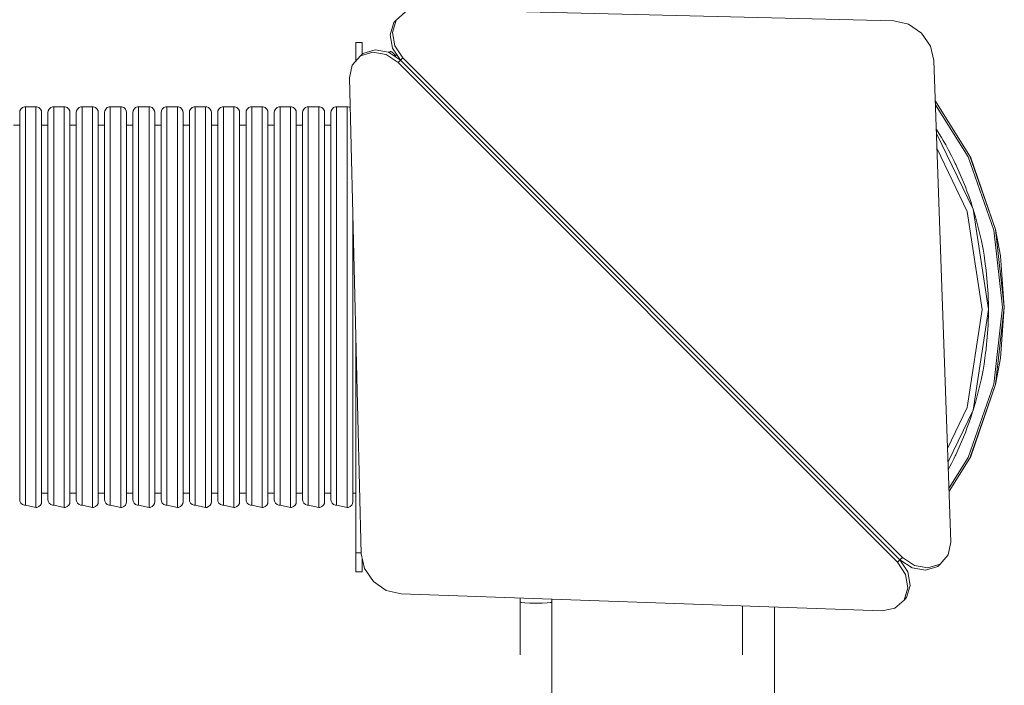
# Model space of a CAD drawing. Units: metres. Extents: x 187.58 to 196.65, y -160.11 to -152.21.
# Drawn here: x 192.22 to 193.77, y -155.62 to -154.57 of the extents above; entities that cross this region are included whole.
import ezdxf

# ---------------------------------------------------------------- set-up
doc = ezdxf.new("R2010")
doc.units = ezdxf.units.M
doc.layers.add('_65369', color=7, linetype='Continuous')

# ---------------------------------------------------------------- blocks, each defined once
blk = doc.blocks.new('U5_2')
at = {"layer": '_65369', "color": 7, "linetype": 'Continuous', "lineweight": 5, "transparency": 33554687}
for p, q in [((37.9661, -16.0148), (37.2177, -15.9965)), ((37.1836, -16.0139), (37.1777, -16.033)), ((37.1836, -16.0139), (37.1799, -16.0177)), ((37.198, -16.0009), (37.1836, -16.0139)), ((37.9892, -16.0201), (37.9661, -16.0148)), ((37.1799, -16.0177), (37.174, -16.0368)), ((38.0096, -16.0341), (37.9892, -16.0201)), ((37.174, -16.0368), (37.1777, -16.0579)), ((37.1777, -16.033), (37.1814, -16.0542)), ((38.0238, -16.0544), (38.0096, -16.0341)), ((37.1199, -16.0487), (37.1199, -16.0488)), ((37.1249, -16.0487), (37.1199, -16.0487)), ((37.1199, -16.0487), (37.1199, -16.0487)), ((37.1199, -16.0487), (37.1199, -16.0487)), ((37.1249, -16.0488), (37.1199, -16.0488)), ((37.1199, -16.0488), (37.1199, -16.0512)), ((37.1199, -16.0512), (37.1199, -16.0579)), ((37.1199, -16.0579), (37.1199, -16.0676)), ((37.1299, -16.0487), (37.1249, -16.0487)), ((37.1299, -16.0488), (37.1249, -16.0488)), ((37.1299, -16.0487), (37.1299, -16.0487)), ((37.1299, -16.0487), (37.1299, -16.0487)), ((37.1299, -16.0488), (37.1299, -16.0487)), ((37.1299, -16.0512), (37.1299, -16.0488)), ((37.1299, -16.0579), (37.1299, -16.0512)), ((37.1299, -16.0676), (37.1299, -16.0579)), ((37.1503, -16.0605), (37.1312, -16.0664)), ((37.1715, -16.0642), (37.1503, -16.0605)), ((37.1777, -16.0579), (37.1903, -16.0767)), ((37.1814, -16.0542), (37.194, -16.073)), ((38.0294, -16.0774), (38.0238, -16.0544)), ((37.1275, -16.0701), (37.1144, -16.0844)), ((37.1199, -16.0676), (37.1199, -16.0784)), ((37.1466, -16.0642), (37.1275, -16.0701)), ((37.1312, -16.0664), (37.1275, -16.0701)), ((37.1299, -16.0677), (37.1299, -16.0676)), ((37.1677, -16.0679), (37.1466, -16.0642)), ((37.1866, -16.0805), (37.1677, -16.0679)), ((37.1903, -16.0767), (37.1715, -16.0642)), ((37.1735, -16.0635), (37.1725, -16.0649)), ((37.1735, -16.0635), (37.1725, -16.0649)), ((37.1729, -16.0651), (37.1746, -16.0629)), ((37.1736, -16.0634), (37.1735, -16.0635)), ((37.1737, -16.0633), (37.1736, -16.0634)), ((37.174, -16.0631), (37.1737, -16.0633)), ((37.174, -16.0631), (37.1737, -16.0633)), ((37.1741, -16.063), (37.174, -16.0631)), ((37.1741, -16.063), (37.174, -16.0631)), ((37.1743, -16.063), (37.1741, -16.063)), ((37.1743, -16.063), (37.1741, -16.063)), ((37.1746, -16.0629), (37.1743, -16.063)), ((37.1746, -16.0629), (37.1743, -16.063)), ((37.1749, -16.0629), (37.1746, -16.0629)), ((37.1751, -16.0629), (37.1749, -16.0629)), ((37.1749, -16.0629), (37.1749, -16.0629)), ((37.1751, -16.0629), (37.1749, -16.0629)), ((37.1757, -16.063), (37.1751, -16.0629)), ((37.1752, -16.0629), (37.1751, -16.0629)), ((37.1757, -16.063), (37.1752, -16.0629)), ((37.1764, -16.0634), (37.1757, -16.063)), ((37.1757, -16.063), (37.1757, -16.063)), ((37.1764, -16.0634), (37.1757, -16.063)), ((37.1785, -16.0655), (37.1764, -16.0634)), ((37.181, -16.0679), (37.1785, -16.0655)), ((37.181, -16.0679), (37.1797, -16.0697)), ((37.1808, -16.0704), (37.1814, -16.0696)), ((37.1812, -16.0681), (37.181, -16.0679)), ((37.1814, -16.0682), (37.1812, -16.0681)), ((37.1814, -16.0683), (37.1814, -16.0682)), ((37.1815, -16.0684), (37.1814, -16.0683)), ((37.1814, -16.0696), (37.1816, -16.0694)), ((37.1816, -16.0687), (37.1815, -16.0684)), ((37.1816, -16.0687), (37.1815, -16.0684)), ((37.1844, -16.068), (37.1816, -16.0709)), ((37.1817, -16.0692), (37.1816, -16.0687)), ((37.1816, -16.0687), (37.1816, -16.0687)), ((37.1816, -16.0694), (37.1817, -16.0692)), ((37.1816, -16.0693), (37.1817, -16.0692)), ((37.1866, -16.0805), (37.1903, -16.0767)), ((37.1903, -16.0767), (37.194, -16.073)), ((37.9759, -16.8623), (37.1903, -16.0767)), ((37.1903, -16.0767), (37.9759, -16.8623)), ((37.194, -16.073), (37.9796, -16.8586)), ((37.1144, -16.0844), (37.1101, -16.1042)), ((37.9721, -16.866), (37.1866, -16.0805)), ((38.056, -16.8344), (38.0294, -16.0774)), ((37.1101, -16.1042), (37.1283, -16.8526)), ((36.593, -16.1535), (36.5915, -16.1565)), ((36.5955, -16.1513), (36.593, -16.1535)), ((36.5985, -16.1501), (36.5955, -16.1513)), ((36.6002, -16.15), (36.5985, -16.1501)), ((36.6002, -16.164), (36.6002, -16.15)), ((36.6167, -16.15), (36.6002, -16.15)), ((36.6167, -16.1535), (36.6167, -16.15)), ((36.6183, -16.1501), (36.6167, -16.15)), ((36.6167, -16.1812), (36.6167, -16.1535)), ((36.6214, -16.1513), (36.6183, -16.1501)), ((36.6239, -16.1535), (36.6214, -16.1513)), ((36.6254, -16.1565), (36.6239, -16.1535)), ((36.6375, -16.1535), (36.636, -16.1565)), ((36.64, -16.1513), (36.6375, -16.1535)), ((36.643, -16.1501), (36.64, -16.1513)), ((36.6447, -16.15), (36.643, -16.1501)), ((36.6447, -16.164), (36.6447, -16.15)), ((36.6612, -16.15), (36.6447, -16.15)), ((36.6612, -16.1535), (36.6612, -16.15)), ((36.6628, -16.1501), (36.6612, -16.15)), ((36.6612, -16.1812), (36.6612, -16.1535)), ((36.6659, -16.1513), (36.6628, -16.1501)), ((36.6684, -16.1535), (36.6659, -16.1513)), ((36.6699, -16.1565), (36.6684, -16.1535)), ((36.682, -16.1535), (36.6805, -16.1565)), ((36.6845, -16.1513), (36.682, -16.1535)), ((36.6875, -16.1501), (36.6845, -16.1513)), ((36.6892, -16.15), (36.6875, -16.1501)), ((36.6892, -16.164), (36.6892, -16.15)), ((36.7057, -16.15), (36.6892, -16.15)), ((36.7057, -16.1535), (36.7057, -16.15)), ((36.7073, -16.1501), (36.7057, -16.15)), ((36.7057, -16.1812), (36.7057, -16.1535)), ((36.7104, -16.1513), (36.7073, -16.1501)), ((36.7129, -16.1535), (36.7104, -16.1513)), ((36.7144, -16.1565), (36.7129, -16.1535)), ((36.7265, -16.1535), (36.725, -16.1565)), ((36.729, -16.1513), (36.7265, -16.1535)), ((36.732, -16.1501), (36.729, -16.1513)), ((36.7337, -16.15), (36.732, -16.1501)), ((36.7337, -16.164), (36.7337, -16.15)), ((36.7502, -16.15), (36.7337, -16.15)), ((36.7502, -16.1535), (36.7502, -16.15)), ((36.7518, -16.1501), (36.7502, -16.15)), ((36.7502, -16.1812), (36.7502, -16.1535)), ((36.7549, -16.1513), (36.7518, -16.1501)), ((36.7574, -16.1535), (36.7549, -16.1513)), ((36.7589, -16.1565), (36.7574, -16.1535)), ((36.771, -16.1535), (36.7695, -16.1565)), ((36.7735, -16.1513), (36.771, -16.1535)), ((36.7765, -16.1501), (36.7735, -16.1513)), ((36.7782, -16.15), (36.7765, -16.1501)), ((36.7782, -16.164), (36.7782, -16.15)), ((36.7947, -16.15), (36.7782, -16.15)), ((36.7947, -16.1535), (36.7947, -16.15)), ((36.7963, -16.1501), (36.7947, -16.15)), ((36.7947, -16.1812), (36.7947, -16.1535)), ((36.7994, -16.1513), (36.7963, -16.1501)), ((36.8019, -16.1535), (36.7994, -16.1513)), ((36.8034, -16.1565), (36.8019, -16.1535)), ((36.8155, -16.1535), (36.814, -16.1565)), ((36.818, -16.1513), (36.8155, -16.1535)), ((36.821, -16.1501), (36.818, -16.1513)), ((36.8227, -16.15), (36.821, -16.1501)), ((36.8227, -16.164), (36.8227, -16.15)), ((36.8392, -16.15), (36.8227, -16.15)), ((36.8392, -16.1535), (36.8392, -16.15)), ((36.8408, -16.1501), (36.8392, -16.15)), ((36.8392, -16.1812), (36.8392, -16.1535)), ((36.8439, -16.1513), (36.8408, -16.1501)), ((36.8464, -16.1535), (36.8439, -16.1513)), ((36.8479, -16.1565), (36.8464, -16.1535)), ((36.86, -16.1535), (36.8585, -16.1565)), ((36.8625, -16.1513), (36.86, -16.1535)), ((36.8655, -16.1501), (36.8625, -16.1513)), ((36.8672, -16.15), (36.8655, -16.1501)), ((36.8672, -16.164), (36.8672, -16.15)), ((36.8837, -16.15), (36.8672, -16.15)), ((36.8837, -16.1535), (36.8837, -16.15)), ((36.8853, -16.1501), (36.8837, -16.15)), ((36.8837, -16.1812), (36.8837, -16.1535)), ((36.8884, -16.1513), (36.8853, -16.1501)), ((36.8909, -16.1535), (36.8884, -16.1513)), ((36.8924, -16.1565), (36.8909, -16.1535)), ((36.9045, -16.1535), (36.903, -16.1565)), ((36.907, -16.1513), (36.9045, -16.1535)), ((36.91, -16.1501), (36.907, -16.1513)), ((36.9117, -16.15), (36.91, -16.1501)), ((36.9117, -16.164), (36.9117, -16.15)), ((36.9282, -16.15), (36.9117, -16.15)), ((36.9282, -16.1535), (36.9282, -16.15)), ((36.9298, -16.1501), (36.9282, -16.15)), ((36.9282, -16.1812), (36.9282, -16.1535)), ((36.9329, -16.1513), (36.9298, -16.1501)), ((36.9354, -16.1535), (36.9329, -16.1513)), ((36.9369, -16.1565), (36.9354, -16.1535)), ((36.949, -16.1535), (36.9475, -16.1565)), ((36.9515, -16.1513), (36.949, -16.1535)), ((36.9545, -16.1501), (36.9515, -16.1513)), ((36.9562, -16.15), (36.9545, -16.1501)), ((36.9562, -16.164), (36.9562, -16.15)), ((36.9727, -16.15), (36.9562, -16.15)), ((36.9727, -16.1535), (36.9727, -16.15)), ((36.9743, -16.1501), (36.9727, -16.15)), ((36.9727, -16.1812), (36.9727, -16.1535)), ((36.9774, -16.1513), (36.9743, -16.1501)), ((36.9799, -16.1535), (36.9774, -16.1513)), ((36.9814, -16.1565), (36.9799, -16.1535)), ((36.9935, -16.1535), (36.992, -16.1565)), ((36.996, -16.1513), (36.9935, -16.1535)), ((36.999, -16.1501), (36.996, -16.1513)), ((37.0007, -16.15), (36.999, -16.1501)), ((37.0007, -16.164), (37.0007, -16.15)), ((37.0172, -16.15), (37.0007, -16.15)), ((37.0172, -16.1535), (37.0172, -16.15)), ((37.0188, -16.1501), (37.0172, -16.15)), ((37.0172, -16.1812), (37.0172, -16.1535)), ((37.0219, -16.1513), (37.0188, -16.1501)), ((37.0244, -16.1535), (37.0219, -16.1513)), ((37.0259, -16.1565), (37.0244, -16.1535)), ((37.038, -16.1535), (37.0365, -16.1565)), ((37.0405, -16.1513), (37.038, -16.1535)), ((37.0435, -16.1501), (37.0405, -16.1513)), ((37.0452, -16.15), (37.0435, -16.1501)), ((37.0452, -16.164), (37.0452, -16.15)), ((37.0617, -16.15), (37.0452, -16.15)), ((37.0617, -16.1535), (37.0617, -16.15)), ((37.0633, -16.1501), (37.0617, -16.15)), ((37.0617, -16.1812), (37.0617, -16.1535)), ((37.0664, -16.1513), (37.0633, -16.1501)), ((37.0689, -16.1535), (37.0664, -16.1513)), ((37.0704, -16.1565), (37.0689, -16.1535)), ((37.0825, -16.1535), (37.081, -16.1565)), ((37.085, -16.1513), (37.0825, -16.1535)), ((37.088, -16.1501), (37.085, -16.1513)), ((37.0897, -16.15), (37.088, -16.1501)), ((37.0897, -16.164), (37.0897, -16.15)), ((37.1062, -16.15), (37.0897, -16.15)), ((37.1062, -16.1535), (37.1062, -16.15)), ((37.1078, -16.1501), (37.1062, -16.15)), ((37.1062, -16.1812), (37.1062, -16.1535)), ((37.1109, -16.1513), (37.1078, -16.1501)), ((37.1112, -16.1516), (37.1109, -16.1513)), ((38.0858, -16.2274), (38.0316, -16.1412)), ((38.0318, -16.1471), (38.0831, -16.2287)), ((36.5915, -16.1565), (36.5912, -16.159)), ((36.5912, -16.159), (36.5912, -16.1726)), ((36.6002, -16.2047), (36.6002, -16.164)), ((36.6257, -16.159), (36.6254, -16.1565)), ((36.6257, -16.1624), (36.6257, -16.159)), ((36.6257, -16.1893), (36.6257, -16.1624)), ((36.636, -16.1565), (36.6357, -16.159)), ((36.6357, -16.159), (36.6357, -16.1726)), ((36.6447, -16.2047), (36.6447, -16.164)), ((36.6702, -16.159), (36.6699, -16.1565)), ((36.6702, -16.1624), (36.6702, -16.159)), ((36.6702, -16.1893), (36.6702, -16.1624)), ((36.6805, -16.1565), (36.6802, -16.159)), ((36.6802, -16.159), (36.6802, -16.1726)), ((36.6892, -16.2047), (36.6892, -16.164)), ((36.7147, -16.159), (36.7144, -16.1565)), ((36.7147, -16.1624), (36.7147, -16.159)), ((36.7147, -16.1893), (36.7147, -16.1624)), ((36.725, -16.1565), (36.7247, -16.159)), ((36.7247, -16.159), (36.7247, -16.1726)), ((36.7337, -16.2047), (36.7337, -16.164)), ((36.7592, -16.159), (36.7589, -16.1565)), ((36.7592, -16.1624), (36.7592, -16.159)), ((36.7592, -16.1893), (36.7592, -16.1624)), ((36.7695, -16.1565), (36.7692, -16.159)), ((36.7692, -16.159), (36.7692, -16.1726)), ((36.7782, -16.2047), (36.7782, -16.164)), ((36.8037, -16.159), (36.8034, -16.1565)), ((36.8037, -16.1624), (36.8037, -16.159)), ((36.8037, -16.1893), (36.8037, -16.1624)), ((36.814, -16.1565), (36.8137, -16.159)), ((36.8137, -16.159), (36.8137, -16.1726)), ((36.8227, -16.2047), (36.8227, -16.164)), ((36.8482, -16.159), (36.8479, -16.1565)), ((36.8482, -16.1624), (36.8482, -16.159)), ((36.8482, -16.1893), (36.8482, -16.1624)), ((36.8585, -16.1565), (36.8582, -16.159)), ((36.8582, -16.159), (36.8582, -16.1726)), ((36.8672, -16.2047), (36.8672, -16.164)), ((36.8927, -16.159), (36.8924, -16.1565)), ((36.8927, -16.1624), (36.8927, -16.159)), ((36.8927, -16.1893), (36.8927, -16.1624)), ((36.903, -16.1565), (36.9027, -16.159)), ((36.9027, -16.159), (36.9027, -16.1726)), ((36.9117, -16.2047), (36.9117, -16.164)), ((36.9372, -16.159), (36.9369, -16.1565)), ((36.9372, -16.1624), (36.9372, -16.159)), ((36.9372, -16.1893), (36.9372, -16.1624)), ((36.9475, -16.1565), (36.9472, -16.159)), ((36.9472, -16.159), (36.9472, -16.1726)), ((36.9562, -16.2047), (36.9562, -16.164)), ((36.9817, -16.159), (36.9814, -16.1565)), ((36.9817, -16.1624), (36.9817, -16.159)), ((36.9817, -16.1893), (36.9817, -16.1624)), ((36.992, -16.1565), (36.9917, -16.159)), ((36.9917, -16.159), (36.9917, -16.1726)), ((37.0007, -16.2047), (37.0007, -16.164)), ((37.0262, -16.159), (37.0259, -16.1565)), ((37.0262, -16.1624), (37.0262, -16.159)), ((37.0262, -16.1893), (37.0262, -16.1624)), ((37.0365, -16.1565), (37.0362, -16.159)), ((37.0362, -16.159), (37.0362, -16.1726)), ((37.0452, -16.2047), (37.0452, -16.164)), ((37.0707, -16.159), (37.0704, -16.1565)), ((37.0707, -16.1624), (37.0707, -16.159)), ((37.0707, -16.1893), (37.0707, -16.1624)), ((37.081, -16.1565), (37.0807, -16.159)), ((37.0807, -16.159), (37.0807, -16.1726)), ((37.0897, -16.2047), (37.0897, -16.164)), ((36.5912, -16.1789), (36.5812, -16.1789)), ((36.5912, -16.1726), (36.5912, -16.2121)), ((36.6167, -16.234), (36.6167, -16.1812)), ((36.6357, -16.1789), (36.6257, -16.1789)), ((36.6357, -16.1726), (36.6357, -16.2121)), ((36.6612, -16.234), (36.6612, -16.1812)), ((36.6802, -16.1789), (36.6702, -16.1789)), ((36.6802, -16.1726), (36.6802, -16.2121)), ((36.7057, -16.234), (36.7057, -16.1812)), ((36.7247, -16.1789), (36.7147, -16.1789)), ((36.7247, -16.1726), (36.7247, -16.2121)), ((36.7502, -16.234), (36.7502, -16.1812)), ((36.7692, -16.1789), (36.7592, -16.1789)), ((36.7692, -16.1726), (36.7692, -16.2121)), ((36.7947, -16.234), (36.7947, -16.1812)), ((36.8137, -16.1789), (36.8037, -16.1789)), ((36.8137, -16.1726), (36.8137, -16.2121)), ((36.8392, -16.234), (36.8392, -16.1812)), ((36.8582, -16.1789), (36.8482, -16.1789)), ((36.8582, -16.1726), (36.8582, -16.2121)), ((36.8837, -16.234), (36.8837, -16.1812)), ((36.9027, -16.1789), (36.8927, -16.1789)), ((36.9027, -16.1726), (36.9027, -16.2121)), ((36.9282, -16.234), (36.9282, -16.1812)), ((36.9472, -16.1789), (36.9372, -16.1789)), ((36.9472, -16.1726), (36.9472, -16.2121)), ((36.9727, -16.234), (36.9727, -16.1812)), ((36.9917, -16.1789), (36.9817, -16.1789)), ((36.9917, -16.1726), (36.9917, -16.2121)), ((37.0172, -16.234), (37.0172, -16.1812)), ((37.0362, -16.1789), (37.0262, -16.1789)), ((37.0362, -16.1726), (37.0362, -16.2121)), ((37.0617, -16.234), (37.0617, -16.1812)), ((37.0807, -16.1789), (37.0707, -16.1789)), ((37.0807, -16.1726), (37.0807, -16.2121)), ((37.1062, -16.234), (37.1062, -16.1812)), ((36.6257, -16.2406), (36.6257, -16.1893)), ((36.6702, -16.2406), (36.6702, -16.1893)), ((36.7147, -16.2406), (36.7147, -16.1893)), ((36.7592, -16.2406), (36.7592, -16.1893)), ((36.8037, -16.2406), (36.8037, -16.1893)), ((36.8482, -16.2406), (36.8482, -16.1893)), ((36.8927, -16.2406), (36.8927, -16.1893)), ((36.9372, -16.2406), (36.9372, -16.1893)), ((36.9817, -16.2406), (36.9817, -16.1893)), ((37.0262, -16.2406), (37.0262, -16.1893)), ((37.0707, -16.2406), (37.0707, -16.1893)), ((38.0401, -16.1965), (38.0332, -16.1857)), ((38.0334, -16.192), (38.0911, -16.311)), ((38.0411, -16.1981), (38.0401, -16.1965)), ((38.0438, -16.2028), (38.0411, -16.1981)), ((36.5912, -16.2121), (36.5912, -16.2742)), ((36.6002, -16.2686), (36.6002, -16.2047)), ((36.6357, -16.2121), (36.6357, -16.2742)), ((36.6447, -16.2686), (36.6447, -16.2047)), ((36.6802, -16.2121), (36.6802, -16.2742)), ((36.6892, -16.2686), (36.6892, -16.2047)), ((36.7247, -16.2121), (36.7247, -16.2742)), ((36.7337, -16.2686), (36.7337, -16.2047)), ((36.7692, -16.2121), (36.7692, -16.2742)), ((36.7782, -16.2686), (36.7782, -16.2047)), ((36.8137, -16.2121), (36.8137, -16.2742)), ((36.8227, -16.2686), (36.8227, -16.2047)), ((36.8582, -16.2121), (36.8582, -16.2742)), ((36.8672, -16.2686), (36.8672, -16.2047)), ((36.9027, -16.2121), (36.9027, -16.2742)), ((36.9117, -16.2686), (36.9117, -16.2047)), ((36.9472, -16.2121), (36.9472, -16.2742)), ((36.9562, -16.2686), (36.9562, -16.2047)), ((36.9917, -16.2121), (36.9917, -16.2742)), ((37.0007, -16.2686), (37.0007, -16.2047)), ((37.0362, -16.2121), (37.0362, -16.2742)), ((37.0452, -16.2686), (37.0452, -16.2047)), ((37.0807, -16.2121), (37.0807, -16.2742)), ((37.0897, -16.2686), (37.0897, -16.2047)), ((38.0343, -16.2161), (38.0818, -16.3148)), ((38.0478, -16.2099), (38.0438, -16.2028)), ((38.0524, -16.2184), (38.0478, -16.2099)), ((38.0569, -16.2269), (38.0524, -16.2184)), ((38.0605, -16.2342), (38.0569, -16.2269)), ((38.0831, -16.2287), (38.1234, -16.3438)), ((38.1263, -16.3431), (38.0858, -16.2274)), ((38.0871, -16.2302), (38.0858, -16.2274)), ((38.1263, -16.3431), (38.0871, -16.2302)), ((36.6167, -16.3075), (36.6167, -16.234)), ((36.6257, -16.312), (36.6257, -16.2406)), ((36.6612, -16.3075), (36.6612, -16.234)), ((36.6702, -16.312), (36.6702, -16.2406)), ((36.7057, -16.3075), (36.7057, -16.234)), ((36.7147, -16.312), (36.7147, -16.2406)), ((36.7502, -16.3075), (36.7502, -16.234)), ((36.7592, -16.312), (36.7592, -16.2406)), ((36.7947, -16.3075), (36.7947, -16.234)), ((36.8037, -16.312), (36.8037, -16.2406)), ((36.8392, -16.3075), (36.8392, -16.234)), ((36.8482, -16.312), (36.8482, -16.2406)), ((36.8837, -16.3075), (36.8837, -16.234)), ((36.8927, -16.312), (36.8927, -16.2406)), ((36.9282, -16.3075), (36.9282, -16.234)), ((36.9372, -16.312), (36.9372, -16.2406)), ((36.9727, -16.3075), (36.9727, -16.234)), ((36.9817, -16.312), (36.9817, -16.2406)), ((37.0172, -16.3075), (37.0172, -16.234)), ((37.0262, -16.312), (37.0262, -16.2406)), ((37.0617, -16.3075), (37.0617, -16.234)), ((37.0707, -16.312), (37.0707, -16.2406)), ((37.1062, -16.3075), (37.1062, -16.234)), ((38.0629, -16.2391), (38.0605, -16.2342)), ((38.0637, -16.2408), (38.0629, -16.2391)), ((38.0787, -16.2756), (38.0637, -16.2408)), ((36.5912, -16.2742), (36.5912, -16.3532)), ((36.6002, -16.3499), (36.6002, -16.2686)), ((36.6357, -16.2742), (36.6357, -16.3532)), ((36.6447, -16.3499), (36.6447, -16.2686)), ((36.6802, -16.2742), (36.6802, -16.3532)), ((36.6892, -16.3499), (36.6892, -16.2686)), ((36.7247, -16.2742), (36.7247, -16.3532)), ((36.7337, -16.3499), (36.7337, -16.2686)), ((36.7692, -16.2742), (36.7692, -16.3532)), ((36.7782, -16.3499), (36.7782, -16.2686)), ((36.8137, -16.2742), (36.8137, -16.3532)), ((36.8227, -16.3499), (36.8227, -16.2686)), ((36.8582, -16.2742), (36.8582, -16.3532)), ((36.8672, -16.3499), (36.8672, -16.2686)), ((36.9027, -16.2742), (36.9027, -16.3532)), ((36.9117, -16.3499), (36.9117, -16.2686)), ((36.9472, -16.2742), (36.9472, -16.3532)), ((36.9562, -16.3499), (36.9562, -16.2686)), ((36.9917, -16.2742), (36.9917, -16.3532)), ((37.0007, -16.3499), (37.0007, -16.2686)), ((37.0362, -16.2742), (37.0362, -16.3532)), ((37.0452, -16.3499), (37.0452, -16.2686)), ((37.0807, -16.2742), (37.0807, -16.3532)), ((37.0897, -16.3499), (37.0897, -16.2686)), ((38.0794, -16.2774), (38.0787, -16.2756)), ((38.0813, -16.2824), (38.0794, -16.2774)), ((38.0841, -16.2901), (38.0813, -16.2824)), ((38.0873, -16.2991), (38.0841, -16.2901)), ((36.6167, -16.3949), (36.6167, -16.3075)), ((36.6612, -16.3949), (36.6612, -16.3075)), ((36.7057, -16.3949), (36.7057, -16.3075)), ((36.7502, -16.3949), (36.7502, -16.3075)), ((36.7947, -16.3949), (36.7947, -16.3075)), ((36.8392, -16.3949), (36.8392, -16.3075)), ((36.8837, -16.3949), (36.8837, -16.3075)), ((36.9282, -16.3949), (36.9282, -16.3075)), ((36.9727, -16.3949), (36.9727, -16.3075)), ((37.0172, -16.3949), (37.0172, -16.3075)), ((37.0617, -16.3949), (37.0617, -16.3075)), ((37.1062, -16.3949), (37.1062, -16.3075)), ((38.0902, -16.3082), (38.0873, -16.2991)), ((38.0911, -16.311), (38.0902, -16.3082)), ((36.6257, -16.3969), (36.6257, -16.312)), ((36.6702, -16.3969), (36.6702, -16.312)), ((36.7147, -16.3969), (36.7147, -16.312)), ((36.7592, -16.3969), (36.7592, -16.312)), ((36.8037, -16.3969), (36.8037, -16.312)), ((36.8482, -16.3969), (36.8482, -16.312)), ((36.8927, -16.3969), (36.8927, -16.312)), ((36.9372, -16.3969), (36.9372, -16.312)), ((36.9817, -16.3969), (36.9817, -16.312)), ((37.0262, -16.3969), (37.0262, -16.312)), ((37.0707, -16.3969), (37.0707, -16.312)), ((37.1152, -16.3969), (37.1152, -16.3145)), ((38.0818, -16.3148), (38.105, -16.4688)), ((38.0818, -16.3148), (38.0818, -16.3149)), ((38.0911, -16.311), (38.115, -16.4688)), ((38.0926, -16.316), (38.0911, -16.311)), ((38.0942, -16.3212), (38.0926, -16.316)), ((38.0947, -16.3231), (38.0942, -16.3212)), ((38.1035, -16.3586), (38.0947, -16.3231)), ((36.5912, -16.3532), (36.5912, -16.4421)), ((36.6002, -16.4414), (36.6002, -16.3499)), ((36.6357, -16.3532), (36.6357, -16.4421)), ((36.6447, -16.4414), (36.6447, -16.3499)), ((36.6802, -16.3532), (36.6802, -16.4421)), ((36.6892, -16.4414), (36.6892, -16.3499)), ((36.7247, -16.3532), (36.7247, -16.4421)), ((36.7337, -16.4414), (36.7337, -16.3499)), ((36.7692, -16.3532), (36.7692, -16.4421)), ((36.7782, -16.4414), (36.7782, -16.3499)), ((36.8137, -16.3532), (36.8137, -16.4421)), ((36.8227, -16.4414), (36.8227, -16.3499)), ((36.8582, -16.3532), (36.8582, -16.4421)), ((36.8672, -16.4414), (36.8672, -16.3499)), ((36.9027, -16.3532), (36.9027, -16.4421)), ((36.9117, -16.4414), (36.9117, -16.3499)), ((36.9472, -16.3532), (36.9472, -16.4421)), ((36.9562, -16.4414), (36.9562, -16.3499)), ((36.9917, -16.3532), (36.9917, -16.4421)), ((37.0007, -16.4414), (37.0007, -16.3499)), ((37.0362, -16.3532), (37.0362, -16.4421)), ((37.0452, -16.4414), (37.0452, -16.3499)), ((37.0807, -16.3532), (37.0807, -16.4421)), ((37.0897, -16.4414), (37.0897, -16.3499)), ((38.1234, -16.3438), (38.137, -16.465)), ((38.14, -16.465), (38.1263, -16.3431)), ((38.134, -16.3843), (38.1263, -16.3431)), ((38.1039, -16.3605), (38.1035, -16.3586)), ((38.105, -16.3658), (38.1039, -16.3605)), ((38.1065, -16.3738), (38.105, -16.3658)), ((38.1081, -16.3832), (38.1065, -16.3738)), ((38.1095, -16.3927), (38.1081, -16.3832)), ((38.14, -16.465), (38.134, -16.3843)), ((36.6167, -16.4885), (36.6167, -16.3949)), ((36.6257, -16.4878), (36.6257, -16.3969)), ((36.6612, -16.4885), (36.6612, -16.3949)), ((36.6702, -16.4878), (36.6702, -16.3969)), ((36.7057, -16.4885), (36.7057, -16.3949)), ((36.7147, -16.4878), (36.7147, -16.3969)), ((36.7502, -16.4885), (36.7502, -16.3949)), ((36.7592, -16.4878), (36.7592, -16.3969)), ((36.7947, -16.4885), (36.7947, -16.3949)), ((36.8037, -16.4878), (36.8037, -16.3969)), ((36.8392, -16.4885), (36.8392, -16.3949)), ((36.8482, -16.4878), (36.8482, -16.3969)), ((36.8837, -16.4885), (36.8837, -16.3949)), ((36.8927, -16.4878), (36.8927, -16.3969)), ((36.9282, -16.4885), (36.9282, -16.3949)), ((36.9372, -16.4878), (36.9372, -16.3969)), ((36.9727, -16.4885), (36.9727, -16.3949)), ((36.9817, -16.4878), (36.9817, -16.3969)), ((37.0172, -16.4885), (37.0172, -16.3949)), ((37.0262, -16.4878), (37.0262, -16.3969)), ((37.0617, -16.4885), (37.0617, -16.3949)), ((37.0707, -16.4878), (37.0707, -16.3969)), ((37.1062, -16.4885), (37.1062, -16.3949)), ((37.1152, -16.4878), (37.1152, -16.3969)), ((38.1106, -16.4007), (38.1095, -16.3927)), ((38.1113, -16.4061), (38.1106, -16.4007)), ((38.1115, -16.408), (38.1113, -16.4061)), ((38.1144, -16.4438), (38.1115, -16.408)), ((36.5912, -16.4421), (36.5912, -16.5331)), ((36.6002, -16.5351), (36.6002, -16.4414)), ((36.6357, -16.4421), (36.6357, -16.5331)), ((36.6447, -16.5351), (36.6447, -16.4414)), ((36.6802, -16.4421), (36.6802, -16.5331)), ((36.6892, -16.5351), (36.6892, -16.4414)), ((36.7247, -16.4421), (36.7247, -16.5331)), ((36.7337, -16.5351), (36.7337, -16.4414)), ((36.7692, -16.4421), (36.7692, -16.5331)), ((36.7782, -16.5351), (36.7782, -16.4414)), ((36.8137, -16.4421), (36.8137, -16.5331)), ((36.8227, -16.5351), (36.8227, -16.4414)), ((36.8582, -16.4421), (36.8582, -16.5331)), ((36.8672, -16.5351), (36.8672, -16.4414)), ((36.9027, -16.4421), (36.9027, -16.5331)), ((36.9117, -16.5351), (36.9117, -16.4414)), ((36.9472, -16.4421), (36.9472, -16.5331)), ((36.9562, -16.5351), (36.9562, -16.4414)), ((36.9917, -16.4421), (36.9917, -16.5331)), ((37.0007, -16.5351), (37.0007, -16.4414)), ((37.0362, -16.4421), (37.0362, -16.5331)), ((37.0452, -16.5351), (37.0452, -16.4414)), ((37.0807, -16.4421), (37.0807, -16.5331)), ((37.0897, -16.5351), (37.0897, -16.4414)), ((38.1145, -16.4457), (38.1144, -16.4438)), ((38.1147, -16.4512), (38.1145, -16.4457)), ((38.1149, -16.4593), (38.1147, -16.4512)), ((38.115, -16.4688), (38.1149, -16.4593)), ((38.105, -16.4688), (38.0818, -16.6228)), ((38.115, -16.4688), (38.0911, -16.6267)), ((38.105, -16.4688), (38.105, -16.4688)), ((38.1147, -16.4865), (38.1149, -16.4784)), ((38.1149, -16.4784), (38.115, -16.4688)), ((38.1149, -16.4784), (38.115, -16.4688)), ((38.115, -16.4688), (38.115, -16.4688)), ((38.137, -16.465), (38.1234, -16.5861)), ((38.1263, -16.5868), (38.14, -16.465)), ((38.1341, -16.5454), (38.14, -16.465)), ((36.6167, -16.58), (36.6167, -16.4885)), ((36.6257, -16.5768), (36.6257, -16.4878)), ((36.6612, -16.58), (36.6612, -16.4885)), ((36.6702, -16.5768), (36.6702, -16.4878)), ((36.7057, -16.58), (36.7057, -16.4885)), ((36.7147, -16.5768), (36.7147, -16.4878)), ((36.7502, -16.58), (36.7502, -16.4885)), ((36.7592, -16.5768), (36.7592, -16.4878)), ((36.7947, -16.58), (36.7947, -16.4885)), ((36.8037, -16.5768), (36.8037, -16.4878)), ((36.8392, -16.58), (36.8392, -16.4885)), ((36.8482, -16.5768), (36.8482, -16.4878)), ((36.8837, -16.58), (36.8837, -16.4885)), ((36.8927, -16.5768), (36.8927, -16.4878)), ((36.9282, -16.58), (36.9282, -16.4885)), ((36.9372, -16.5768), (36.9372, -16.4878)), ((36.9727, -16.58), (36.9727, -16.4885)), ((36.9817, -16.5768), (36.9817, -16.4878)), ((37.0172, -16.58), (37.0172, -16.4885)), ((37.0262, -16.5768), (37.0262, -16.4878)), ((37.0617, -16.58), (37.0617, -16.4885)), ((37.0707, -16.5768), (37.0707, -16.4878)), ((37.1062, -16.58), (37.1062, -16.4885)), ((37.1152, -16.5768), (37.1152, -16.4878)), ((38.1115, -16.5297), (38.1144, -16.4938)), ((38.1144, -16.4938), (38.1145, -16.4919)), ((38.1145, -16.4919), (38.1147, -16.4865)), ((37.1199, -16.5075), (37.1199, -16.851)), ((36.5912, -16.5331), (36.5912, -16.618)), ((36.6002, -16.6225), (36.6002, -16.5351)), ((36.6357, -16.5331), (36.6357, -16.618)), ((36.6447, -16.6225), (36.6447, -16.5351)), ((36.6802, -16.5331), (36.6802, -16.618)), ((36.6892, -16.6225), (36.6892, -16.5351)), ((36.7247, -16.5331), (36.7247, -16.618)), ((36.7337, -16.6225), (36.7337, -16.5351)), ((36.7692, -16.5331), (36.7692, -16.618)), ((36.7782, -16.6225), (36.7782, -16.5351)), ((36.8137, -16.5331), (36.8137, -16.618)), ((36.8227, -16.6225), (36.8227, -16.5351)), ((36.8582, -16.5331), (36.8582, -16.618)), ((36.8672, -16.6225), (36.8672, -16.5351)), ((36.9027, -16.5331), (36.9027, -16.618)), ((36.9117, -16.6225), (36.9117, -16.5351)), ((36.9472, -16.5331), (36.9472, -16.618)), ((36.9562, -16.6225), (36.9562, -16.5351)), ((36.9917, -16.5331), (36.9917, -16.618)), ((37.0007, -16.6225), (37.0007, -16.5351)), ((37.0362, -16.5331), (37.0362, -16.618)), ((37.0452, -16.6225), (37.0452, -16.5351)), ((37.0807, -16.5331), (37.0807, -16.618)), ((37.0897, -16.6225), (37.0897, -16.5351)), ((38.1095, -16.545), (38.1106, -16.537)), ((38.1106, -16.537), (38.1113, -16.5316)), ((38.1113, -16.5316), (38.1115, -16.5297)), ((38.1065, -16.5639), (38.1081, -16.5545)), ((38.1081, -16.5545), (38.1095, -16.545)), ((38.1263, -16.5868), (38.1341, -16.5454)), ((38.1039, -16.5772), (38.105, -16.5719)), ((38.105, -16.5719), (38.1065, -16.5639)), ((36.6167, -16.6614), (36.6167, -16.58)), ((36.6257, -16.6557), (36.6257, -16.5768)), ((36.6612, -16.6614), (36.6612, -16.58)), ((36.6702, -16.6557), (36.6702, -16.5768)), ((36.7057, -16.6614), (36.7057, -16.58)), ((36.7147, -16.6557), (36.7147, -16.5768)), ((36.7502, -16.6614), (36.7502, -16.58)), ((36.7592, -16.6557), (36.7592, -16.5768)), ((36.7947, -16.6614), (36.7947, -16.58)), ((36.8037, -16.6557), (36.8037, -16.5768)), ((36.8392, -16.6614), (36.8392, -16.58)), ((36.8482, -16.6557), (36.8482, -16.5768)), ((36.8837, -16.6614), (36.8837, -16.58)), ((36.8927, -16.6557), (36.8927, -16.5768)), ((36.9282, -16.6614), (36.9282, -16.58)), ((36.9372, -16.6557), (36.9372, -16.5768)), ((36.9727, -16.6614), (36.9727, -16.58)), ((36.9817, -16.6557), (36.9817, -16.5768)), ((37.0172, -16.6614), (37.0172, -16.58)), ((37.0262, -16.6557), (37.0262, -16.5768)), ((37.0617, -16.6614), (37.0617, -16.58)), ((37.0707, -16.6557), (37.0707, -16.5768)), ((37.1062, -16.6614), (37.1062, -16.58)), ((37.1152, -16.6557), (37.1152, -16.5768)), ((38.1234, -16.5861), (38.0831, -16.7012)), ((38.0858, -16.7025), (38.1263, -16.5868)), ((38.0872, -16.6996), (38.1263, -16.5868)), ((38.0947, -16.6146), (38.1035, -16.5791)), ((38.1035, -16.5791), (38.1039, -16.5772)), ((36.5912, -16.618), (36.5912, -16.6893)), ((36.6357, -16.618), (36.6357, -16.6893)), ((36.6802, -16.618), (36.6802, -16.6893)), ((36.7247, -16.618), (36.7247, -16.6893)), ((36.7692, -16.618), (36.7692, -16.6893)), ((36.8137, -16.618), (36.8137, -16.6893)), ((36.8582, -16.618), (36.8582, -16.6893)), ((36.9027, -16.618), (36.9027, -16.6893)), ((36.9472, -16.618), (36.9472, -16.6893)), ((36.9917, -16.618), (36.9917, -16.6893)), ((37.0362, -16.618), (37.0362, -16.6893)), ((37.0807, -16.618), (37.0807, -16.6893)), ((38.0926, -16.6217), (38.0942, -16.6164)), ((38.0942, -16.6164), (38.0947, -16.6146)), ((36.6002, -16.6959), (36.6002, -16.6225)), ((36.6447, -16.6959), (36.6447, -16.6225)), ((36.6892, -16.6959), (36.6892, -16.6225)), ((36.7337, -16.6959), (36.7337, -16.6225)), ((36.7782, -16.6959), (36.7782, -16.6225)), ((36.8227, -16.6959), (36.8227, -16.6225)), ((36.8672, -16.6959), (36.8672, -16.6225)), ((36.9117, -16.6959), (36.9117, -16.6225)), ((36.9562, -16.6959), (36.9562, -16.6225)), ((37.0007, -16.6959), (37.0007, -16.6225)), ((37.0452, -16.6959), (37.0452, -16.6225)), ((37.0897, -16.6959), (37.0897, -16.6225)), ((38.0818, -16.6228), (38.0508, -16.6871)), ((38.0911, -16.6267), (38.0516, -16.7081)), ((38.0818, -16.6227), (38.0818, -16.6229)), ((38.0873, -16.6385), (38.0902, -16.6294)), ((38.0902, -16.6294), (38.0911, -16.6267)), ((38.0911, -16.6267), (38.0926, -16.6217)), ((38.0813, -16.6552), (38.0841, -16.6476)), ((38.0841, -16.6476), (38.0873, -16.6385)), ((36.6167, -16.7252), (36.6167, -16.6614)), ((36.6257, -16.7178), (36.6257, -16.6557)), ((36.6612, -16.7252), (36.6612, -16.6614)), ((36.6702, -16.7178), (36.6702, -16.6557)), ((36.7057, -16.7252), (36.7057, -16.6614)), ((36.7147, -16.7178), (36.7147, -16.6557)), ((36.7502, -16.7252), (36.7502, -16.6614)), ((36.7592, -16.7178), (36.7592, -16.6557)), ((36.7947, -16.7252), (36.7947, -16.6614)), ((36.8037, -16.7178), (36.8037, -16.6557)), ((36.8392, -16.7252), (36.8392, -16.6614)), ((36.8482, -16.7178), (36.8482, -16.6557)), ((36.8837, -16.7252), (36.8837, -16.6614)), ((36.8927, -16.7178), (36.8927, -16.6557)), ((36.9282, -16.7252), (36.9282, -16.6614)), ((36.9372, -16.7178), (36.9372, -16.6557)), ((36.9727, -16.7252), (36.9727, -16.6614)), ((36.9817, -16.7178), (36.9817, -16.6557)), ((37.0172, -16.7252), (37.0172, -16.6614)), ((37.0262, -16.7178), (37.0262, -16.6557)), ((37.0617, -16.7252), (37.0617, -16.6614)), ((37.0707, -16.7178), (37.0707, -16.6557)), ((37.1062, -16.7252), (37.1062, -16.6614)), ((37.1152, -16.7178), (37.1152, -16.6557)), ((38.0637, -16.6969), (38.0787, -16.6621)), ((38.0787, -16.6621), (38.0794, -16.6603)), ((38.0794, -16.6603), (38.0813, -16.6552)), ((36.5912, -16.6893), (36.5912, -16.7407)), ((36.6002, -16.7488), (36.6002, -16.6959)), ((36.6357, -16.6893), (36.6357, -16.7407)), ((36.6447, -16.7488), (36.6447, -16.6959)), ((36.6802, -16.6893), (36.6802, -16.7407)), ((36.6892, -16.7488), (36.6892, -16.6959)), ((36.7247, -16.6893), (36.7247, -16.7407)), ((36.7337, -16.7488), (36.7337, -16.6959)), ((36.7692, -16.6893), (36.7692, -16.7407)), ((36.7782, -16.7488), (36.7782, -16.6959)), ((36.8137, -16.6893), (36.8137, -16.7407)), ((36.8227, -16.7488), (36.8227, -16.6959)), ((36.8582, -16.6893), (36.8582, -16.7407)), ((36.8672, -16.7488), (36.8672, -16.6959)), ((36.9027, -16.6893), (36.9027, -16.7407)), ((36.9117, -16.7488), (36.9117, -16.6959)), ((36.9472, -16.6893), (36.9472, -16.7407)), ((36.9562, -16.7488), (36.9562, -16.6959)), ((36.9917, -16.6893), (36.9917, -16.7407)), ((37.0007, -16.7488), (37.0007, -16.6959)), ((37.0362, -16.6893), (37.0362, -16.7407)), ((37.0452, -16.7488), (37.0452, -16.6959)), ((37.0807, -16.6893), (37.0807, -16.7407)), ((37.0897, -16.7488), (37.0897, -16.6959)), ((38.0524, -16.7193), (38.0569, -16.7108)), ((38.0831, -16.7012), (38.053, -16.749)), ((38.0532, -16.7543), (38.0858, -16.7025)), ((38.0569, -16.7108), (38.0605, -16.7035)), ((38.0605, -16.7035), (38.0629, -16.6986)), ((38.0629, -16.6986), (38.0637, -16.6969)), ((38.0858, -16.7025), (38.0872, -16.6996)), ((36.6167, -16.766), (36.6167, -16.7252)), ((36.6257, -16.7574), (36.6257, -16.7178)), ((36.6612, -16.766), (36.6612, -16.7252)), ((36.6702, -16.7574), (36.6702, -16.7178)), ((36.7057, -16.766), (36.7057, -16.7252)), ((36.7147, -16.7574), (36.7147, -16.7178)), ((36.7502, -16.766), (36.7502, -16.7252)), ((36.7592, -16.7574), (36.7592, -16.7178)), ((36.7947, -16.766), (36.7947, -16.7252)), ((36.8037, -16.7574), (36.8037, -16.7178)), ((36.8392, -16.766), (36.8392, -16.7252)), ((36.8482, -16.7574), (36.8482, -16.7178)), ((36.8837, -16.766), (36.8837, -16.7252)), ((36.8927, -16.7574), (36.8927, -16.7178)), ((36.9282, -16.766), (36.9282, -16.7252)), ((36.9372, -16.7574), (36.9372, -16.7178)), ((36.9727, -16.766), (36.9727, -16.7252)), ((36.9817, -16.7574), (36.9817, -16.7178)), ((37.0172, -16.766), (37.0172, -16.7252)), ((37.0262, -16.7574), (37.0262, -16.7178)), ((37.0617, -16.766), (37.0617, -16.7252)), ((37.0707, -16.7574), (37.0707, -16.7178)), ((37.1062, -16.766), (37.1062, -16.7252)), ((37.1152, -16.7574), (37.1152, -16.7178)), ((38.052, -16.7201), (38.0524, -16.7193)), ((36.5912, -16.7407), (36.5912, -16.7675)), ((36.6357, -16.7407), (36.6357, -16.7675)), ((36.6802, -16.7407), (36.6802, -16.7675)), ((36.7247, -16.7407), (36.7247, -16.7675)), ((36.7692, -16.7407), (36.7692, -16.7675)), ((36.8137, -16.7407), (36.8137, -16.7675)), ((36.8582, -16.7407), (36.8582, -16.7675)), ((36.9027, -16.7407), (36.9027, -16.7675)), ((36.9472, -16.7407), (36.9472, -16.7675)), ((36.9917, -16.7407), (36.9917, -16.7675)), ((37.0362, -16.7407), (37.0362, -16.7675)), ((37.0807, -16.7407), (37.0807, -16.7675)), ((36.6002, -16.7764), (36.6002, -16.7488)), ((36.6257, -16.771), (36.6257, -16.7574)), ((36.6257, -16.7575), (36.6357, -16.7575)), ((36.6447, -16.7764), (36.6447, -16.7488)), ((36.6702, -16.771), (36.6702, -16.7574)), ((36.6702, -16.7575), (36.6802, -16.7575)), ((36.6892, -16.7764), (36.6892, -16.7488)), ((36.7147, -16.771), (36.7147, -16.7574)), ((36.7147, -16.7575), (36.7247, -16.7575)), ((36.7337, -16.7764), (36.7337, -16.7488)), ((36.7592, -16.771), (36.7592, -16.7574)), ((36.7592, -16.7575), (36.7692, -16.7575)), ((36.7782, -16.7764), (36.7782, -16.7488)), ((36.8037, -16.771), (36.8037, -16.7574)), ((36.8037, -16.7575), (36.8137, -16.7575)), ((36.8227, -16.7764), (36.8227, -16.7488)), ((36.8482, -16.771), (36.8482, -16.7574)), ((36.8482, -16.7575), (36.8582, -16.7575)), ((36.8672, -16.7764), (36.8672, -16.7488)), ((36.8927, -16.771), (36.8927, -16.7574)), ((36.8927, -16.7575), (36.9027, -16.7575)), ((36.9117, -16.7764), (36.9117, -16.7488)), ((36.9372, -16.771), (36.9372, -16.7574)), ((36.9372, -16.7575), (36.9472, -16.7575)), ((36.9562, -16.7764), (36.9562, -16.7488)), ((36.9817, -16.771), (36.9817, -16.7574)), ((36.9817, -16.7575), (36.9917, -16.7575)), ((37.0007, -16.7764), (37.0007, -16.7488)), ((37.0262, -16.771), (37.0262, -16.7574)), ((37.0262, -16.7575), (37.0362, -16.7575)), ((37.0452, -16.7764), (37.0452, -16.7488)), ((37.0707, -16.771), (37.0707, -16.7574)), ((37.0707, -16.7575), (37.0807, -16.7575)), ((37.0897, -16.7764), (37.0897, -16.7488)), ((37.1152, -16.771), (37.1152, -16.7574)), ((37.1152, -16.7575), (37.1199, -16.7575)), ((36.5912, -16.7675), (36.5915, -16.77)), ((36.5915, -16.77), (36.593, -16.7729)), ((36.593, -16.7729), (36.5955, -16.7751)), ((36.6167, -16.78), (36.6167, -16.766)), ((36.6239, -16.7764), (36.6254, -16.7734)), ((36.6254, -16.7734), (36.6257, -16.771)), ((36.6357, -16.7675), (36.636, -16.77)), ((36.636, -16.77), (36.6375, -16.7729)), ((36.6375, -16.7729), (36.64, -16.7751)), ((36.6612, -16.78), (36.6612, -16.766)), ((36.6684, -16.7764), (36.6699, -16.7734)), ((36.6699, -16.7734), (36.6702, -16.771)), ((36.6802, -16.7675), (36.6805, -16.77)), ((36.6805, -16.77), (36.682, -16.7729)), ((36.682, -16.7729), (36.6845, -16.7751)), ((36.7057, -16.78), (36.7057, -16.766)), ((36.7129, -16.7764), (36.7144, -16.7734)), ((36.7144, -16.7734), (36.7147, -16.771)), ((36.7247, -16.7675), (36.725, -16.77)), ((36.725, -16.77), (36.7265, -16.7729)), ((36.7265, -16.7729), (36.729, -16.7751)), ((36.7502, -16.78), (36.7502, -16.766)), ((36.7574, -16.7764), (36.7589, -16.7734)), ((36.7589, -16.7734), (36.7592, -16.771)), ((36.7692, -16.7675), (36.7695, -16.77)), ((36.7695, -16.77), (36.771, -16.7729)), ((36.771, -16.7729), (36.7735, -16.7751)), ((36.7947, -16.78), (36.7947, -16.766)), ((36.8019, -16.7764), (36.8034, -16.7734)), ((36.8034, -16.7734), (36.8037, -16.771)), ((36.8137, -16.7675), (36.814, -16.77)), ((36.814, -16.77), (36.8155, -16.7729)), ((36.8155, -16.7729), (36.818, -16.7751)), ((36.8392, -16.78), (36.8392, -16.766)), ((36.8464, -16.7764), (36.8479, -16.7734)), ((36.8479, -16.7734), (36.8482, -16.771)), ((36.8582, -16.7675), (36.8585, -16.77)), ((36.8585, -16.77), (36.86, -16.7729)), ((36.86, -16.7729), (36.8625, -16.7751)), ((36.8837, -16.78), (36.8837, -16.766)), ((36.8909, -16.7764), (36.8924, -16.7734)), ((36.8924, -16.7734), (36.8927, -16.771)), ((36.9027, -16.7675), (36.903, -16.77)), ((36.903, -16.77), (36.9045, -16.7729)), ((36.9045, -16.7729), (36.907, -16.7751)), ((36.9282, -16.78), (36.9282, -16.766)), ((36.9354, -16.7764), (36.9369, -16.7734)), ((36.9369, -16.7734), (36.9372, -16.771)), ((36.9472, -16.7675), (36.9475, -16.77)), ((36.9475, -16.77), (36.949, -16.7729)), ((36.949, -16.7729), (36.9515, -16.7751)), ((36.9727, -16.78), (36.9727, -16.766)), ((36.9799, -16.7764), (36.9814, -16.7734)), ((36.9814, -16.7734), (36.9817, -16.771)), ((36.9917, -16.7675), (36.992, -16.77)), ((36.992, -16.77), (36.9935, -16.7729)), ((36.9935, -16.7729), (36.996, -16.7751)), ((37.0172, -16.78), (37.0172, -16.766)), ((37.0244, -16.7764), (37.0259, -16.7734)), ((37.0259, -16.7734), (37.0262, -16.771)), ((37.0362, -16.7675), (37.0365, -16.77)), ((37.0365, -16.77), (37.038, -16.7729)), ((37.038, -16.7729), (37.0405, -16.7751)), ((37.0617, -16.78), (37.0617, -16.766)), ((37.0689, -16.7764), (37.0704, -16.7734)), ((37.0704, -16.7734), (37.0707, -16.771)), ((37.0807, -16.7675), (37.081, -16.77)), ((37.081, -16.77), (37.0825, -16.7729)), ((37.0825, -16.7729), (37.085, -16.7751)), ((37.1062, -16.78), (37.1062, -16.766)), ((37.1134, -16.7764), (37.1149, -16.7734)), ((37.1149, -16.7734), (37.1152, -16.771)), ((36.5955, -16.7751), (36.5985, -16.7763)), ((36.5985, -16.7763), (36.6002, -16.7764)), ((36.6002, -16.7764), (36.6167, -16.78)), ((36.6167, -16.78), (36.6183, -16.7798)), ((36.6183, -16.7798), (36.6214, -16.7786)), ((36.6214, -16.7786), (36.6239, -16.7764)), ((36.64, -16.7751), (36.643, -16.7763)), ((36.643, -16.7763), (36.6447, -16.7764)), ((36.6447, -16.7764), (36.6612, -16.78)), ((36.6612, -16.78), (36.6628, -16.7798)), ((36.6628, -16.7798), (36.6659, -16.7786)), ((36.6659, -16.7786), (36.6684, -16.7764)), ((36.6845, -16.7751), (36.6875, -16.7763)), ((36.6875, -16.7763), (36.6892, -16.7764)), ((36.6892, -16.7764), (36.7057, -16.78)), ((36.7057, -16.78), (36.7073, -16.7798)), ((36.7073, -16.7798), (36.7104, -16.7786)), ((36.7104, -16.7786), (36.7129, -16.7764)), ((36.729, -16.7751), (36.732, -16.7763)), ((36.732, -16.7763), (36.7337, -16.7764)), ((36.7337, -16.7764), (36.7502, -16.78)), ((36.7502, -16.78), (36.7518, -16.7798)), ((36.7518, -16.7798), (36.7549, -16.7786)), ((36.7549, -16.7786), (36.7574, -16.7764)), ((36.7735, -16.7751), (36.7765, -16.7763)), ((36.7765, -16.7763), (36.7782, -16.7764)), ((36.7782, -16.7764), (36.7947, -16.78)), ((36.7947, -16.78), (36.7963, -16.7798)), ((36.7963, -16.7798), (36.7994, -16.7786)), ((36.7994, -16.7786), (36.8019, -16.7764)), ((36.818, -16.7751), (36.821, -16.7763)), ((36.821, -16.7763), (36.8227, -16.7764)), ((36.8227, -16.7764), (36.8392, -16.78)), ((36.8392, -16.78), (36.8408, -16.7798)), ((36.8408, -16.7798), (36.8439, -16.7786)), ((36.8439, -16.7786), (36.8464, -16.7764)), ((36.8625, -16.7751), (36.8655, -16.7763)), ((36.8655, -16.7763), (36.8672, -16.7764)), ((36.8672, -16.7764), (36.8837, -16.78)), ((36.8837, -16.78), (36.8853, -16.7798)), ((36.8853, -16.7798), (36.8884, -16.7786)), ((36.8884, -16.7786), (36.8909, -16.7764)), ((36.907, -16.7751), (36.91, -16.7763)), ((36.91, -16.7763), (36.9117, -16.7764)), ((36.9117, -16.7764), (36.9282, -16.78)), ((36.9282, -16.78), (36.9298, -16.7798)), ((36.9298, -16.7798), (36.9329, -16.7786)), ((36.9329, -16.7786), (36.9354, -16.7764)), ((36.9515, -16.7751), (36.9545, -16.7763)), ((36.9545, -16.7763), (36.9562, -16.7764)), ((36.9562, -16.7764), (36.9727, -16.78)), ((36.9727, -16.78), (36.9743, -16.7798)), ((36.9743, -16.7798), (36.9774, -16.7786)), ((36.9774, -16.7786), (36.9799, -16.7764)), ((36.996, -16.7751), (36.999, -16.7763)), ((36.999, -16.7763), (37.0007, -16.7764)), ((37.0007, -16.7764), (37.0172, -16.78)), ((37.0172, -16.78), (37.0188, -16.7798)), ((37.0188, -16.7798), (37.0219, -16.7786)), ((37.0219, -16.7786), (37.0244, -16.7764)), ((37.0405, -16.7751), (37.0435, -16.7763)), ((37.0435, -16.7763), (37.0452, -16.7764)), ((37.0452, -16.7764), (37.0617, -16.78)), ((37.0617, -16.78), (37.0633, -16.7798)), ((37.0633, -16.7798), (37.0664, -16.7786)), ((37.0664, -16.7786), (37.0689, -16.7764)), ((37.085, -16.7751), (37.088, -16.7763)), ((37.088, -16.7763), (37.0897, -16.7764)), ((37.0897, -16.7764), (37.1062, -16.78)), ((37.1062, -16.78), (37.1078, -16.7798)), ((37.1078, -16.7798), (37.1109, -16.7786)), ((37.1109, -16.7786), (37.1134, -16.7764)), ((38.0519, -16.8543), (38.056, -16.8344)), ((37.1199, -16.851), (37.1199, -16.8623)), ((37.1283, -16.851), (37.1199, -16.851)), ((37.1199, -16.8623), (37.1199, -16.8721)), ((37.1283, -16.8526), (37.1336, -16.8756)), ((37.1299, -16.8623), (37.1299, -16.8595)), ((37.1299, -16.8721), (37.1299, -16.8623)), ((37.9759, -16.8623), (37.9721, -16.866)), ((37.9847, -16.885), (37.9721, -16.866)), ((37.9796, -16.8586), (37.9759, -16.8623)), ((37.9885, -16.8812), (37.9759, -16.8623)), ((37.9759, -16.8623), (37.9948, -16.8749)), ((37.9796, -16.8586), (37.9985, -16.8712)), ((38.0389, -16.8688), (38.0519, -16.8543)), ((37.1199, -16.8721), (37.1199, -16.8787)), ((37.1199, -16.8787), (37.1199, -16.8811)), ((37.1199, -16.8811), (37.1249, -16.8811)), ((37.1199, -16.8811), (37.1199, -16.8812)), ((37.1199, -16.8812), (37.1199, -16.8812)), ((37.1199, -16.8812), (37.1199, -16.8812)), ((37.1199, -16.8812), (37.1249, -16.8812)), ((37.1249, -16.8811), (37.1299, -16.8811)), ((37.1249, -16.8812), (37.1299, -16.8812)), ((37.1299, -16.8787), (37.1299, -16.8721)), ((37.1299, -16.8811), (37.1299, -16.8787)), ((37.1299, -16.8812), (37.1299, -16.8811)), ((37.1299, -16.8812), (37.1299, -16.8812)), ((37.1299, -16.8812), (37.1299, -16.8812)), ((37.1336, -16.8756), (37.1477, -16.896)), ((37.9921, -16.9025), (37.9885, -16.8812)), ((37.9948, -16.8749), (38.016, -16.8786)), ((37.9985, -16.8712), (38.0197, -16.8749)), ((38.016, -16.8786), (38.0352, -16.8725)), ((38.0197, -16.8749), (38.0389, -16.8688)), ((38.0352, -16.8725), (38.0389, -16.8688)), ((37.1477, -16.896), (37.1679, -16.9102)), ((37.9884, -16.9062), (37.9847, -16.885)), ((37.1679, -16.9102), (37.191, -16.9158)), ((37.9823, -16.9254), (37.9884, -16.9062)), ((37.986, -16.9216), (37.9921, -16.9025)), ((37.191, -16.9158), (37.9479, -16.9425)), ((37.3784, -16.9224), (37.3784, -16.9284)), ((37.3803, -16.9292), (37.3784, -16.9284)), ((37.3784, -16.9284), (37.3784, -16.9284)), ((37.3784, -16.9284), (37.3784, -17.0118)), ((37.4284, -16.9284), (37.4265, -16.9292)), ((37.4284, -16.9284), (37.4284, -16.9242)), ((37.4284, -17.0115), (37.4284, -16.9284)), ((37.9678, -16.9384), (37.9823, -16.9254)), ((37.9823, -16.9254), (37.986, -16.9216)), ((37.3857, -16.9298), (37.3803, -16.9292)), ((37.3938, -16.9302), (37.3857, -16.9298)), ((37.3985, -16.9303), (37.3938, -16.9302)), ((37.3938, -16.9302), (37.3938, -16.9302)), ((37.4034, -16.9304), (37.3985, -16.9303)), ((37.4082, -16.9303), (37.4034, -16.9304)), ((37.4034, -16.9304), (37.4034, -16.9304)), ((37.4129, -16.9302), (37.4082, -16.9303)), ((37.413, -16.9302), (37.4129, -16.9302)), ((37.421, -16.9298), (37.413, -16.9302)), ((37.4211, -16.9298), (37.421, -16.9298)), ((37.4265, -16.9292), (37.4211, -16.9298)), ((37.4265, -16.9292), (37.4265, -16.9292)), ((37.7284, -16.9348), (37.7284, -17.0118)), ((37.7784, -17.0115), (37.7784, -16.9365)), ((37.9479, -16.9425), (37.9678, -16.9384)), ((37.4284, -17.0816), (37.4284, -17.0115)), ((37.7784, -17.0816), (37.7784, -17.0115))]:
    blk.add_line(p, q, dxfattribs=at)

msp = doc.modelspace()

# ---------------------------------------------------------------- block references
at = {"layer": '_65369', "color": 7, "linetype": 'Continuous', "lineweight": 5, "transparency": 33554687}
msp.add_blockref('U5_2', (155.6316, -138.5613), dxfattribs=at)

doc.saveas('drawing.dxf')
